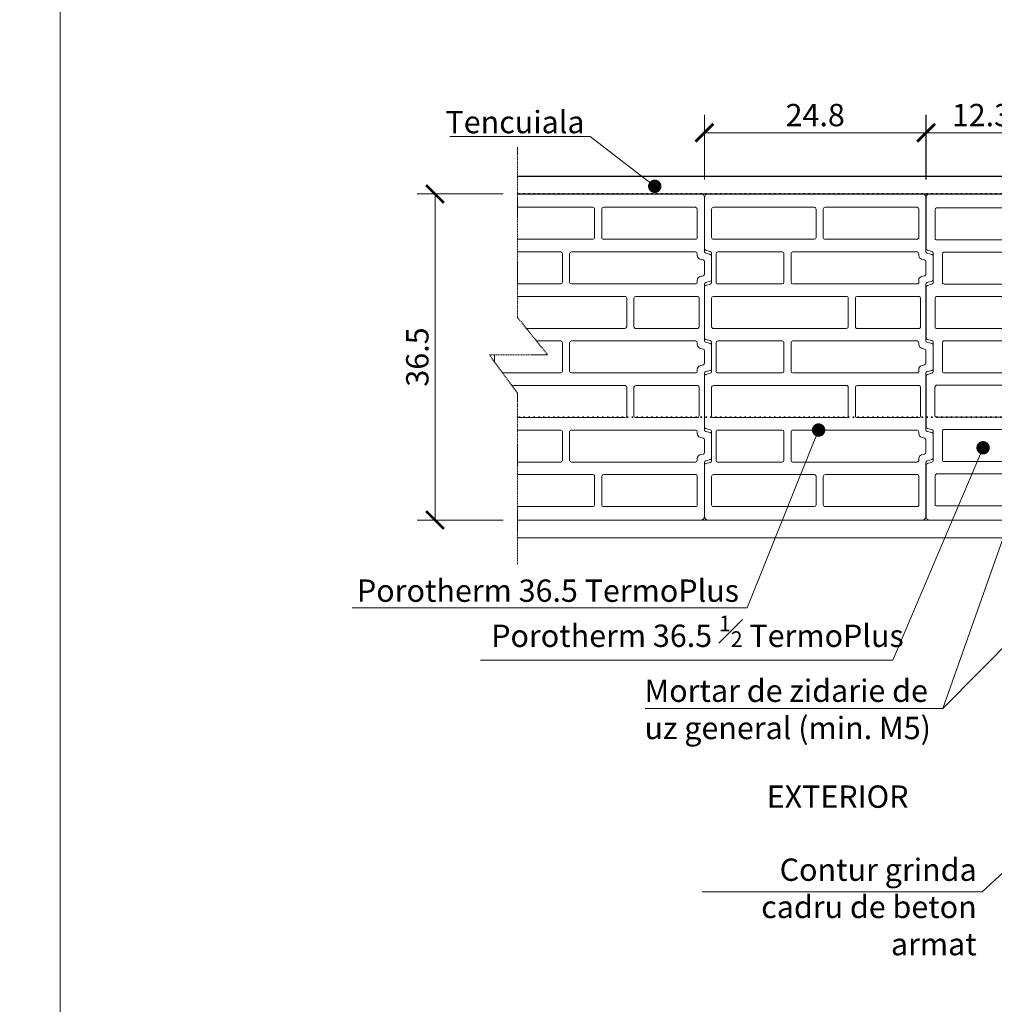
# Model space of a CAD drawing. Units: inches. Extents: x -37 to 86141, y -3997 to 6706.
# Drawn here: x 66559 to 67650, y 3411 to 4513 of the extents above; entities that cross this region are included whole.
import ezdxf
from ezdxf import colors
from ezdxf.entities.mleader import LeaderData, LeaderLine
from ezdxf.math import Vec2, Vec3

# ---------------------------------------------------------------- set-up
doc = ezdxf.new("R2010")
doc.units = ezdxf.units.IN
doc.header["$MEASUREMENT"] = 0
doc.linetypes.add('DOTA', pattern=[110, 30, -80])
doc.linetypes.add('HIDDEN', pattern=[0.375, 0.25, -0.125])
for name, color, linetype, lineweight in [('COTE', 1, 'Continuous', 13), ('Linii subtiri', 130, 'Continuous', 13), ('R_beton', 164, 'Continuous', 35), ('R_caramida', 35, 'Continuous', 15), ('R_multileader', 30, 'Continuous', 13), ('R_tencuiala', 8, 'Continuous', 9)]:
    doc.layers.add(name, color=color, linetype=linetype, lineweight=lineweight)
doc.layers.add('TENCUIALA', color=8, linetype='Continuous')
doc.styles.add('1_10', font='arial.ttf', dxfattribs={"height": 25})
doc.styles.get("Standard").update_dxf_attribs({"font": 'arial.ttf'})
doc.dimstyles.new('1_10', dxfattribs={"dimtxt": 25, "dimasz": 20, "dimexe": 20, "dimexo": 20, "dimgap": 7, "dimtad": 1, "dimdec": 4, "dimlfac": 0.1, "dimzin": 12, "dimdsep": 46, "dimtxsty": 'Standard', "dimblk": 'ARCHTICK', "dimcen": 0.09, "dimclrd": 256, "dimclre": 256, "dimclrt": 7, "dimadec": 0, "dimazin": 3, "dimtfac": 1, "dimtdec": 4, "dimtofl": 0, "dimtmove": 0, "dimatfit": 0, "dimfxl": 1, "dimtolj": 1, "dimtzin": 0, "dimlwd": -1, "dimlwe": -1, "dimarcsym": 0})

# ---------------------------------------------------------------- blocks, each defined once
blk = doc.blocks.new('_ArchTick')
at = {"color": 0, "linetype": 'ByBlock', "const_width": 0.15}
blk.add_lwpolyline([(-0.5, -0.5), (0.5, 0.5)], dxfattribs=at)
blk = doc.blocks.new('*D257')
at = {"layer": 'COTE', "transparency": 16777216}
for p, q in [((67573.7, 4334.2), (67573.7, 4406.5)), ((67697.6, 4334.1), (67697.6, 4406.5)), ((67697.6, 4386.5), (67573.7, 4386.5))]:
    blk.add_line(p, q, dxfattribs=at)
at = {"layer": 'Defpoints', "color": 0, "transparency": 16777216}
for p in [(67573.7, 4386.5), (67573.7, 4314.2), (67697.6, 4314.1)]:
    blk.add_point(p, dxfattribs=at)
at = {"layer": 'COTE', "transparency": 16777216, "xscale": 20, "yscale": 20, "zscale": 20, "rotation": 180}
blk.add_blockref('_ArchTick', (67573.7, 4386.5), dxfattribs=at)
at = {"layer": 'COTE', "transparency": 16777216, "xscale": 20, "yscale": 20, "zscale": 20}
blk.add_blockref('_ArchTick', (67697.6, 4386.5), dxfattribs=at)
at = {"layer": 'COTE', "color": 7, "transparency": 16777216, "insert": (67635.7, 4406.3), "char_height": 25, "attachment_point": 5}
blk.add_mtext('\\A1;12.3', dxfattribs=at)
blk = doc.blocks.new('_Dot')
at = {"color": 0, "linetype": 'ByBlock', "lineweight": -2}
blk.add_line((-0.5, 0), (-1, 0), dxfattribs=at)
at = {"color": 0, "linetype": 'ByBlock', "const_width": 0.5}
blk.add_lwpolyline([(-0.25, 0, 1), (0.25, 0, 1)], format="xyb", close=True, dxfattribs=at)
blk = doc.blocks.new('Poroton FZ8 365 1pe2')
at = {"layer": 'R_caramida'}
for p, q in [((66218.6, 5254.8), (66218.6, 5312)), ((66222.4, 5316), (66338.4, 5316)), ((66338.4, 5316), (66342.4, 5316)), ((66342.4, 5316), (66342.4, 5300.2)), ((66342.4, 5264.5), (66342.4, 5250.5)), ((66224.9, 5251.4), (66220, 5252.9)), ((66226.4, 5216.7), (66226.4, 5249.5)), ((66220, 5213.6), (66224.9, 5214.8)), ((66342.4, 5214.7), (66342.4, 5201)), ((66218.6, 5155.1), (66218.6, 5211.6)), ((66342.4, 5165.2), (66342.4, 5151.2)), ((66224.9, 5151.7), (66219.5, 5153.5)), ((66226.4, 5117), (66226.4, 5149.8)), ((66220, 5113.8), (66224.9, 5115.1)), ((66342.4, 5115.4), (66342.4, 5101.4)), ((66218.6, 5055.4), (66218.6, 5111.9)), ((66342.4, 5065.7), (66342.4, 5051.9)), ((66224.9, 5052), (66220, 5053.5)), ((66226.4, 5017.3), (66226.4, 5050.1)), ((66220, 5014.1), (66224.9, 5015.4)), ((66342.4, 5016.1), (66342.4, 5002.4)), ((66218.6, 4954.8), (66218.6, 5012.2)), ((66342.4, 4966.6), (66342.4, 4951)), ((66342.4, 4951), (66222.4, 4951))]:
    blk.add_line(p, q, dxfattribs=at)
for points in [[(66230.6, 5300.2), (66325.3, 5300.2, -0.445243), (66327.2, 5298.1), (66327.2, 5266.4, -0.414311), (66325.3, 5264.5), (66230.2, 5264.5, -0.295637), (66228.7, 5266.6), (66228.7, 5298.6, -0.449141), (66230.6, 5300.2, -0.177159)], [(66342.4, 5264.5), (66338.8, 5264.5, -0.295637), (66337.3, 5266.6), (66337.3, 5298.6, -0.449141), (66339.2, 5300.2)], [(66238.7, 5250.4), (66325.3, 5250.4, -0.445243), (66327.2, 5248.3), (66327.2, 5216.5, -0.414311), (66325.3, 5214.6), (66238.2, 5214.6, -0.295637), (66236.8, 5216.7), (66236.8, 5248.7, -0.449141), (66238.7, 5250.4, -0.177159)], [(66342.4, 5214.7), (66338.8, 5214.7, -0.295637), (66337.3, 5216.8), (66337.3, 5248.8, -0.449141), (66339.2, 5250.5)], [(66230.4, 5201), (66325.1, 5201, -0.445243), (66327, 5198.8), (66327, 5167.1, -0.414311), (66325.1, 5165.2), (66230, 5165.2, -0.295637), (66228.5, 5167.3), (66228.5, 5199.3, -0.449141), (66230.4, 5201, -0.177159)], [(66342.4, 5165.2), (66338.8, 5165.2, -0.295637), (66337.3, 5167.3), (66337.3, 5199.3, -0.449141), (66339.2, 5201)], [(66238.7, 5151.2), (66325.3, 5151.2, -0.445243), (66327.2, 5149.1), (66327.2, 5117.3, -0.414311), (66325.3, 5115.4), (66238.2, 5115.4, -0.295637), (66236.8, 5117.5), (66236.8, 5149.5, -0.449141), (66238.7, 5151.2, -0.177159)], [(66342.4, 5115.4), (66338.8, 5115.4, -0.295637), (66337.3, 5117.5), (66337.3, 5149.5, -0.449141), (66339.2, 5151.2)], [(66230.6, 5101.7), (66325.3, 5101.7, -0.445243), (66327.2, 5099.5), (66327.2, 5067.8, -0.414311), (66325.3, 5065.9), (66230.2, 5065.9, -0.295637), (66228.7, 5068), (66228.7, 5100, -0.449141), (66230.6, 5101.7, -0.177159)], [(66342.4, 5065.7), (66338.8, 5065.7, -0.295637), (66337.3, 5067.8), (66337.3, 5099.8, -0.449141), (66339.2, 5101.4)], [(66238.7, 5051.9), (66325.3, 5051.9, -0.445243), (66327.2, 5049.8), (66327.2, 5018, -0.414311), (66325.3, 5016.1), (66238.2, 5016.1, -0.295637), (66236.8, 5018.2), (66236.8, 5050.2, -0.449141), (66238.7, 5051.9, -0.177159)], [(66342.4, 5016.1), (66338.8, 5016.1, -0.295637), (66337.3, 5018.2), (66337.3, 5050.2, -0.449141), (66339.2, 5051.9)], [(66230.6, 5002.5), (66325.3, 5002.5, -0.445243), (66327.2, 5000.4), (66327.2, 4968.6, -0.414311), (66325.3, 4966.7), (66230.2, 4966.7, -0.295637), (66228.7, 4968.8), (66228.7, 5000.8, -0.449141), (66230.6, 5002.5, -0.177159)], [(66342.4, 4966.6), (66338.8, 4966.6, -0.295637), (66337.3, 4968.7), (66337.3, 5000.7, -0.449141), (66339.2, 5002.4)]]:
    blk.add_lwpolyline(points, format="xyb", dxfattribs=at)
for points in [[(66339.2, 5300.2), (66342.4, 5300.2)], [(66339.2, 5250.5), (66342.4, 5250.5)], [(66339.2, 5201), (66342.4, 5201)], [(66339.2, 5151.2), (66342.4, 5151.2)], [(66339.2, 5101.4), (66342.4, 5101.4)], [(66339.2, 5051.9), (66342.4, 5051.9)], [(66339.2, 5002.4), (66342.4, 5002.4)]]:
    blk.add_lwpolyline(points, dxfattribs=at)
for centre, radius, start, end in [((66222.6, 5312), 4.04, 85.1483, 180), ((66220.6, 5254.9), 2.09, 182.6475, 253.0707), ((66224.4, 5249.5), 1.97, 0, 75.7182), ((66220.5, 5211.6), 1.97, 104.2818, 180), ((66224.4, 5216.7), 1.98, 284.6184, 359.6633), ((66220, 5154.9), 1.42, 170.3308, 251.563), ((66224.4, 5149.8), 1.97, 0, 75.7182), ((66220.5, 5111.9), 1.97, 104.2818, 180), ((66224.4, 5117), 1.98, 284.6184, 359.6633), ((66220.6, 5055.5), 2.09, 182.6475, 253.0707), ((66224.4, 5050.1), 1.97, 0, 75.7182), ((66220.5, 5012.2), 1.97, 104.2818, 180), ((66224.4, 5017.3), 1.98, 284.6184, 359.6633), ((66222.4, 4954.8), 3.81, 180, 270)]:
    blk.add_arc(centre, radius, start, end, dxfattribs=at)
blk = doc.blocks.new('Poroton FZ8 365')
at = {"layer": 'R_caramida'}
for points in [[(59374.2, 4581.1), (59614.2, 4581.1, -0.414219), (59618.2, 4577.1), (59618.2, 4516.6, 0.3396), (59619.6, 4514.7), (59624.7, 4513.3, -0.339692), (59626.2, 4511.4), (59626.2, 4485.2, -0.339587), (59624.7, 4483.3), (59619.6, 4481.9, 0.339679), (59618.2, 4480), (59618.2, 4416.9, 0.33961), (59619.6, 4415), (59624.7, 4413.6, -0.339701), (59626.2, 4411.7), (59626.2, 4385.5, -0.339316), (59624.7, 4383.6), (59619.6, 4382.2, 0.339281), (59618.2, 4380.3), (59618.2, 4317.2, 0.339329), (59619.6, 4315.3), (59624.7, 4313.9, -0.315193), (59626.1, 4312.2, 0.003201), (59626.2, 4312), (59626.2, 4285.8, -0.339326), (59624.7, 4283.8), (59619.6, 4282.5, 0.339291), (59618.2, 4280.6), (59618.2, 4220.1, -0.414208), (59614.2, 4216.1), (59374.2, 4216.1, -0.414219), (59370.2, 4220.1), (59370.2, 4277.3, -0.339587), (59371.6, 4279.2), (59376.7, 4280.6, 0.339643), (59378.2, 4282.5), (59378.2, 4315.3, 0.339587), (59376.7, 4317.2), (59371.6, 4318.6, -0.288261), (59370.2, 4320.1), (59370.2, 4377, -0.339661), (59371.6, 4378.9), (59376.7, 4380.3, 0.339293), (59378.2, 4382.2), (59378.2, 4415, 0.339326), (59376.7, 4416.9), (59371.6, 4418.3, -0.332311), (59370.2, 4420.2), (59370.2, 4476.7, -0.339319), (59371.6, 4478.6), (59376.7, 4480, 0.33931), (59378.2, 4481.9), (59378.2, 4514.7, 0.339316), (59376.7, 4516.6), (59371.6, 4518, -0.339308), (59370.2, 4519.9), (59370.2, 4577.1, -0.414208), (59374.2, 4581.1, 0.076848)], [(59380.2, 4566.1), (59493.2, 4566.1, -0.414173), (59495.2, 4564.1), (59495.2, 4532.2, -0.414306), (59493.2, 4530.2), (59380.2, 4530.2, -0.414121), (59378.2, 4532.2), (59378.2, 4564.1, -0.414255), (59380.2, 4566.1, -0.067991)], [(59505.2, 4566.1), (59608.2, 4566.1, -0.414275), (59610.2, 4564.1), (59610.2, 4532.2, -0.332139), (59608.7, 4530.3, -0.062453), (59608.2, 4530.2), (59505.2, 4530.2, -0.414121), (59503.2, 4532.2), (59503.2, 4564.1, -0.414255), (59505.2, 4566.1, 0.000037)], [(59385.2, 4516.2), (59457.2, 4516.2, -0.412704), (59459.2, 4514.2), (59459.2, 4482.4, -0.414121), (59457.2, 4480.4), (59385.2, 4480.4, -0.414214), (59383.2, 4482.4), (59383.2, 4514.2, -0.357859), (59384.8, 4516.2, -0.328871)], [(59469.2, 4516.2), (59608.2, 4516.2, -0.414275), (59610.2, 4514.2), (59610.2, 4512, 0.339719), (59613.1, 4508.2), (59616.7, 4507.2, -0.339688), (59618.2, 4505.3), (59618.2, 4491.3, -0.339724), (59616.7, 4489.4), (59613.1, 4488.5, 0.332567), (59610.2, 4484.6), (59610.2, 4482.4, -0.414111), (59608.2, 4480.4), (59469.2, 4480.4, -0.414316), (59467.2, 4482.4), (59467.2, 4514.2, -0.414152), (59469.2, 4516.2, 9522.333354)], [(59380.2, 4466.4), (59529.2, 4466.4, -0.414173), (59531.2, 4464.4), (59531.2, 4432.5, -0.414306), (59529.2, 4430.5), (59380.2, 4430.5, -0.414121), (59378.2, 4432.5), (59378.2, 4464.4, -0.414255), (59380.2, 4466.4, -0.067991)], [(59541.2, 4466.4), (59610.2, 4466.4, -0.414275), (59612.2, 4464.4), (59612.2, 4432.5, -0.332139), (59610.7, 4430.6, -0.062453), (59610.2, 4430.5), (59541.2, 4430.5, -0.414121), (59539.2, 4432.5), (59539.2, 4464.4, -0.414255), (59541.2, 4466.4, 0.000037)], [(59385.2, 4416.5), (59457.2, 4416.5, -0.414173), (59459.2, 4414.5), (59459.2, 4382.7, -0.414306), (59457.2, 4380.7), (59385.2, 4380.7, -0.414121), (59383.2, 4382.7), (59383.2, 4414.5, -0.414255), (59385.2, 4416.5, -0.067991)], [(59469.2, 4416.5), (59608.2, 4416.5, -0.414275), (59610.2, 4414.5), (59610.2, 4412.3, 0.339719), (59613.1, 4408.4), (59616.7, 4407.5, -0.339688), (59618.2, 4405.6), (59618.2, 4391.6, -0.339724), (59616.7, 4389.7), (59613.1, 4388.7, 0.332567), (59610.2, 4384.9), (59610.2, 4382.7, -0.414111), (59608.2, 4380.7), (59469.2, 4380.7, -0.414316), (59467.2, 4382.7), (59467.2, 4414.5, -0.414152), (59469.2, 4416.5, 9522.333354)], [(59380.2, 4366.7), (59529.2, 4366.7, -0.414173), (59531.2, 4364.7), (59531.2, 4332.8, -0.414306), (59529.2, 4330.8), (59380.2, 4330.8, -0.414121), (59378.2, 4332.8), (59378.2, 4364.7, -0.414255), (59380.2, 4366.7, -0.067991)], [(59541.2, 4366.7), (59610.2, 4366.7, -0.414275), (59612.2, 4364.7), (59612.2, 4332.8, -0.332139), (59610.7, 4330.9, -0.062453), (59610.2, 4330.8), (59541.2, 4330.8, -0.414121), (59539.2, 4332.8), (59539.2, 4364.7, -0.414255), (59541.2, 4366.7, 0.000037)], [(59385.2, 4316.8), (59457.2, 4316.8, -0.414173), (59459.2, 4314.8), (59459.2, 4283, -0.414306), (59457.2, 4281), (59385.2, 4281, -0.414121), (59383.2, 4283), (59383.2, 4314.8, -0.414255), (59385.2, 4316.8, -0.067991)], [(59469.2, 4316.8), (59608.2, 4316.8, -0.414275), (59610.2, 4314.8), (59610.2, 4312.6, 0.339719), (59613.1, 4308.7), (59616.7, 4307.8, -0.339688), (59618.2, 4305.8), (59618.2, 4291.9, -0.339724), (59616.7, 4290), (59613.1, 4289, 0.332567), (59610.2, 4285.2), (59610.2, 4283, -0.414111), (59608.2, 4281), (59469.2, 4281, -0.414316), (59467.2, 4283), (59467.2, 4314.8, -0.414152), (59469.2, 4316.8, 9522.333354)], [(59380.2, 4266.9), (59493.2, 4266.9, -0.414173), (59495.2, 4264.9), (59495.2, 4233.1, -0.414306), (59493.2, 4231.1), (59380.2, 4231.1, -0.414121), (59378.2, 4233.1), (59378.2, 4264.9, -0.414255), (59380.2, 4266.9, -0.067991)], [(59505.2, 4266.9), (59608.2, 4266.9, -0.414275), (59610.2, 4264.9), (59610.2, 4233.1, -0.332139), (59608.7, 4231.2, -0.062453), (59608.2, 4231.1), (59505.2, 4231.1, -0.414121), (59503.2, 4233.1), (59503.2, 4264.9, -0.414255), (59505.2, 4266.9, 0.000037)]]:
    blk.add_lwpolyline(points, format="xyb", dxfattribs=at)
blk = doc.blocks.new('*D263')
at = {"layer": 'COTE', "transparency": 16777216}
for p, q in [((67100.1, 4318), (67003.9, 4318)), ((67023.9, 3953), (67023.9, 4318)), ((67100.1, 3953), (67003.9, 3953))]:
    blk.add_line(p, q, dxfattribs=at)
at = {"layer": 'Defpoints', "color": 0, "transparency": 16777216}
for p in [(67023.9, 4318), (67120.1, 4318), (67120.1, 3953)]:
    blk.add_point(p, dxfattribs=at)
at = {"layer": 'COTE', "transparency": 16777216, "xscale": 20, "yscale": 20, "zscale": 20}
for p, rotation in [((67023.9, 4318), 90), ((67023.9, 3953), 270)]:
    blk.add_blockref('_ArchTick', p, dxfattribs=dict(at, rotation=rotation))
at = {"layer": 'COTE', "color": 7, "transparency": 16777216, "insert": (67004.1, 4135.5), "char_height": 25, "attachment_point": 5, "rotation": 90}
blk.add_mtext('\\A1;36.5', dxfattribs=at)
blk = doc.blocks.new('*D304')
at = {"layer": 'COTE', "transparency": 16777216}
for p, q in [((74931.1, 3808.7), (74931.1, 3828.7)), ((74931.1, 3808.7), (74911.1, 3808.7)), ((74930.1, 3799), (74951.1, 3799)), ((74931.1, 3799), (74931.1, 3779))]:
    blk.add_line(p, q, dxfattribs=at)
at = {"layer": 'Defpoints', "color": 0, "transparency": 16777216}
for p in [(74931.1, 3808.7), (64046.9, 3799), (74931.1, 3799)]:
    blk.add_point(p, dxfattribs=at)
at = {"layer": 'COTE', "transparency": 16777216, "xscale": 20, "yscale": 20, "zscale": 20}
for p, rotation in [((74931.1, 3808.7), 270), ((74931.1, 3799), 90)]:
    blk.add_blockref('_ArchTick', p, dxfattribs=dict(at, rotation=rotation))
at = {"layer": 'COTE', "color": 7, "transparency": 16777216, "insert": (74911.6, 3803.8), "char_height": 25, "attachment_point": 5, "rotation": 90}
blk.add_mtext('\\A1;1', dxfattribs=at)
blk = doc.blocks.new('*D378')
at = {"layer": 'COTE', "transparency": 16777216}
for p, q in [((67325.6, 4334.1), (67325.6, 4406.5)), ((67573.6, 4334.2), (67573.6, 4406.5)), ((67573.6, 4386.5), (67325.6, 4386.5))]:
    blk.add_line(p, q, dxfattribs=at)
at = {"layer": 'Defpoints', "color": 0, "transparency": 16777216}
for p in [(67325.6, 4386.5), (67325.6, 4314.1), (67573.6, 4314.2)]:
    blk.add_point(p, dxfattribs=at)
at = {"layer": 'COTE', "transparency": 16777216, "xscale": 20, "yscale": 20, "zscale": 20, "rotation": 180}
blk.add_blockref('_ArchTick', (67325.6, 4386.5), dxfattribs=at)
at = {"layer": 'COTE', "transparency": 16777216, "xscale": 20, "yscale": 20, "zscale": 20}
blk.add_blockref('_ArchTick', (67573.6, 4386.5), dxfattribs=at)
at = {"layer": 'COTE', "color": 7, "transparency": 16777216, "insert": (67449.6, 4406.3), "char_height": 25, "attachment_point": 5}
blk.add_mtext('\\A1;24.8', dxfattribs=at)

msp = doc.modelspace()

# ---------------------------------------------------------------- linework, layer by layer
at = {"layer": 'R_caramida'}
for points in [[(64095.69148, 5985.56233), (66604.25332, 5985.56233), (66604.25332, 2927.18554), (64095.69148, 2927.18554)], [(66604.25332, 5985.56233), (68760.35403, 5985.56233), (68760.35403, 2927.18554), (66604.25332, 2927.18554)]]:
    msp.add_lwpolyline(points, close=True, dxfattribs=at)
at = {"layer": 'R_tencuiala'}
msp.add_lwpolyline([(67116.1311, 3933.0538), (67687.61225, 3933.0538), (67687.61225, 3467.34323)], dxfattribs=at)

# ---------------------------------------------------------------- block references
at = {"layer": 'R_caramida', "xscale": -1, "rotation": 180}
for name, p in [('Poroton FZ8 365', (7707.40139, 8534.14404)), ('Poroton FZ8 365', (7955.39782, 8534.14386)), ('Poroton FZ8 365 1pe2', (1355.16802, 9269.07656))]:
    msp.add_blockref(name, p, dxfattribs=at)

# ---------------------------------------------------------------- texts
at = {"style": '1_10'}
msp.add_text('EXTERIOR', height=25, dxfattribs=at).set_placement((67395.33765, 3630.98425))
at = {"char_height": 25, "style": '1_10'}
for s, insert, width, attachment_point in [('{\\Q0;Tencuiala}', (67191.36373, 4410.95398), 356.5796763, 3), ('Porotherm 36.5 TermoPlus', (67364.24219, 3886.50896), 481.2562787, 3), ('Porotherm 36.5 {\\A1;\\H0.7x;\\S1#2;} TermoPlus  ', (67086.8188, 3846.0047), 463.4327869, 1), ('Mortar de zidarie de uz general (min. M5)', (67258.45309, 3774.49709), 345.4249935, 1), ('Contur grinda cadru de beton armat', (67630.43716, 3574.22989), 307.3754124, 3)]:
    msp.add_mtext(s, dxfattribs=dict(at, insert=insert, width=width, attachment_point=attachment_point))

# ---------------------------------------------------------------- dimensions: what is measured, and where the dimension line sits
at = {"layer": 'COTE'}
for base, p1, p2, text, picture, middle in [((67325.56425, 4386.52198), (67573.55866, 4314.17874), (67325.56425, 4314.05383), '24.8', '*D378', (67449.56146, 4406.2863)), ((67573.7282, 4386.52198), (67697.58132, 4314.05365), (67573.7282, 4314.1559), '12.3', '*D257', (67635.65476, 4406.29483))]:
    dim = msp.add_linear_dim(base=base, p1=p1, p2=p2, text=text, dimstyle='1_10', dxfattribs=at)
    dim.commit()
    dim.dimension.update_dxf_attribs({"geometry": picture, "text_midpoint": middle})
dim = msp.add_linear_dim(base=(74931.14558, 3798.96499), p1=(74931.14558, 3808.7038), p2=(64046.86707, 3798.96499), angle=90, text='1', dimstyle='1_10', override={"dimfxlon": 1}, dxfattribs=at)
dim.commit()
dim.dimension.update_dxf_attribs({"geometry": '*D304', "text_midpoint": (74931.14558, 3803.83439), "dimtype": 160})

# ---------------------------------------------------------------- leaders
at = {"layer": 'R_multileader'}
for points in [[(67700.72807, 4048.80902), (67592.3931, 3741.96773), (67259.23444, 3741.96773)], [(67793.31636, 3944.9689), (67592.3931, 3741.96773)]]:
    msp.add_leader(points, dimstyle='1_10', override={"dimasz": 15, "dimtad": 0, "dimldrblk": 'Dot', "dimfxlon": 1}, dxfattribs=at)
ml = msp.add_multileader_mtext('Standard', dxfattribs=at)
ml.set_content('', color=256)
ml.set_leader_properties(linetype='ByLayer', lineweight=-1)
ml.set_arrow_properties(name='DOT')
ml.build(insert=Vec2(0, 0))
ml.multileader.update_dxf_attribs({"text_right_attachment_type": 6, "dogleg_length": 216.27993, "arrow_head_size": 15})
ctx = ml.context
ctx.base_point, ctx.char_height, ctx.arrow_head_size, ctx.landing_gap_size, ctx.plane_origin = Vec3(67040.5591, 4382.40668), 0.18, 15, 0.09, Vec3(67244.06726, 4178.71188)
ctx.right_attachment, ctx.text_align_type = 6, 2
notes = []
notes.append((ctx, [(0, (1, 1, 0), (67197.60003, 4382.31668), (-1, 0), 156.86093, [(0, [(67269.95311, 4326.57299)], 0, [])])]))
ctx.mtext.insert, ctx.mtext.alignment, ctx.mtext.flow_direction = Vec3(67040.6491, 4382.49668), 3, 5
ml = msp.add_multileader_mtext('Standard', dxfattribs=at)
ml.set_content('', color=256)
ml.set_leader_properties(linetype='ByLayer', lineweight=-1)
ml.set_arrow_properties(name='DOT')
ml.build(insert=Vec2(0, 0))
ml.multileader.update_dxf_attribs({"text_right_attachment_type": 6, "dogleg_length": 216.27993, "arrow_head_size": 15})
ctx = ml.context
ctx.base_point, ctx.char_height, ctx.arrow_head_size, ctx.landing_gap_size, ctx.plane_origin = Vec3(67074.78547, 3796.46052), 0.18, 15, 0.09, Vec3(67611.6664, 4108.38154)
ctx.right_attachment, ctx.text_align_type = 6, 2
notes.append((ctx, [(0, (1, 1, 0), (67536.4454, 3796.37052), (-1, 0), 461.47993, [(0, [(67637.55226, 4033.90064)], 0, [])])]))
ctx.mtext.insert, ctx.mtext.alignment, ctx.mtext.flow_direction = Vec3(67074.87547, 3796.55052), 3, 5
ml = msp.add_multileader_mtext('Standard', dxfattribs=at)
ml.set_content('', color=256)
ml.set_leader_properties(linetype='ByLayer', lineweight=-1)
ml.set_arrow_properties(name='DOT')
ml.build(insert=Vec2(0, 0))
ml.multileader.update_dxf_attribs({"text_right_attachment_type": 6, "dogleg_length": 216.27993, "arrow_head_size": 15})
ctx = ml.context
ctx.base_point, ctx.char_height, ctx.arrow_head_size, ctx.landing_gap_size, ctx.plane_origin = Vec3(67322.88175, 3537.01805), 0.18, 15, 0.09, Vec3(67621.79359, 3287.43702)
ctx.right_attachment, ctx.text_align_type = 6, 2
notes.append((ctx, [(0, (1, 1, 0), (67636.67346, 3536.92805), (-1, 0), 313.61171, [(0, [(67822.54108, 3710.27179)], 0, [])])]))
ctx.mtext.insert, ctx.mtext.alignment, ctx.mtext.flow_direction = Vec3(67322.97175, 3537.10805), 3, 5
for ctx, leaders in notes:
    for number, flags, end, landing, length, lines in leaders:
        leader = LeaderData()
        leader.index, (leader.has_last_leader_line, leader.has_dogleg_vector, leader.attachment_direction) = number, flags
        leader.last_leader_point, leader.dogleg_vector, leader.dogleg_length = Vec3(end), Vec3(landing), length
        for number, points, colour, breaks in lines:
            line = LeaderLine()
            line.index, line.vertices, line.color, line.breaks = number, Vec3.list(points), colors.encode_raw_color(colour), breaks
            leader.lines.append(line)
        ctx.leaders.append(leader)

# ---------------------------------------------------------------- next in the draw order: wipeouts: each hides what was drawn before it
msp.add_wipeout([(67116.0693, 4370.41829), (67061.51362, 4369.86442), (67061.70154, 3903.59348), (67116.0693, 3903.61539), (67116.1311, 4095.06191), (67084.69422, 4138.01742), (67150.04078, 4137.93298), (67116.1311, 4179.97727), (67116.0693, 4369.86442)]).dxf.layer = 'COTE'

# ---------------------------------------------------------------- next in the draw order: linework, layer by layer
at = {"layer": 'Linii subtiri', "linetype": 'HIDDEN', "ltscale": 5}
msp.add_lwpolyline([(67116.1311, 3903.53095), (67116.1311, 4095.06191), (67084.75601, 4137.93298), (67150.04078, 4137.93298), (67116.1311, 4179.96944), (67116.1311, 4370.33385)], dxfattribs=at)
at = {"layer": 'R_beton', "linetype": 'DOTA', "ltscale": 0.05}
for p, q in [((67707.61225, 4318.03655), (67116.1311, 4318.05398)), ((67707.60488, 4068.03655), (67116.12373, 4068.05398))]:
    msp.add_line(p, q, dxfattribs=at)
at = {"layer": 'R_tencuiala'}
msp.add_lwpolyline([(67116.1311, 3953.0538), (67707.61225, 3953.0538), (67707.61225, 3467.34323)], dxfattribs=at)
at = {"layer": 'TENCUIALA'}
for p, q in [((67116.1311, 4338.05398), (68092.61225, 4338.05398)), ((67116.1311, 4318.05398), (68072.61225, 4318.05398))]:
    msp.add_line(p, q, dxfattribs=at)

# ---------------------------------------------------------------- next in the draw order: dimensions: what is measured, and where the dimension line sits
at = {"layer": 'COTE'}
dim = msp.add_linear_dim(base=(67023.89482, 4317.96936), p1=(67120.05477, 3952.96936), p2=(67120.05477, 4317.96936), angle=90, dimstyle='1_10', dxfattribs=at)
dim.commit()
dim.dimension.update_dxf_attribs({"geometry": '*D263', "text_midpoint": (67004.12197, 4135.46936)})

# ---------------------------------------------------------------- next in the draw order: leaders
at = {"layer": 'R_multileader'}
ml = msp.add_multileader_mtext('Standard', dxfattribs=at)
ml.set_content('', color=256)
ml.set_leader_properties(linetype='ByLayer', lineweight=-1)
ml.set_arrow_properties(name='DOT')
ml.build(insert=Vec2(0, 0))
ml.multileader.update_dxf_attribs({"text_right_attachment_type": 6, "dogleg_length": 216.27993, "arrow_head_size": 15})
ctx = ml.context
ctx.base_point, ctx.char_height, ctx.arrow_head_size, ctx.landing_gap_size, ctx.plane_origin = Vec3(66930.99489, 3854.97548), 0.18, 15, 0.09, Vec3(67427.52782, 4140.51649)
ctx.right_attachment, ctx.text_align_type = 6, 2
notes = []
notes.append((ctx, [(0, (1, 1, 0), (67373.41125, 3854.88548), (-1, 0), 442.23636, [(0, [(67453.41368, 4053.76704)], 0, [])])]))
ctx.mtext.insert, ctx.mtext.alignment, ctx.mtext.flow_direction = Vec3(66931.08489, 3855.06548), 3, 5
for ctx, leaders in notes:
    for number, flags, end, landing, length, lines in leaders:
        leader = LeaderData()
        leader.index, (leader.has_last_leader_line, leader.has_dogleg_vector, leader.attachment_direction) = number, flags
        leader.last_leader_point, leader.dogleg_vector, leader.dogleg_length = Vec3(end), Vec3(landing), length
        for number, points, colour, breaks in lines:
            line = LeaderLine()
            line.index, line.vertices, line.color, line.breaks = number, Vec3.list(points), colors.encode_raw_color(colour), breaks
            leader.lines.append(line)
        ctx.leaders.append(leader)

doc.saveas('drawing.dxf')
